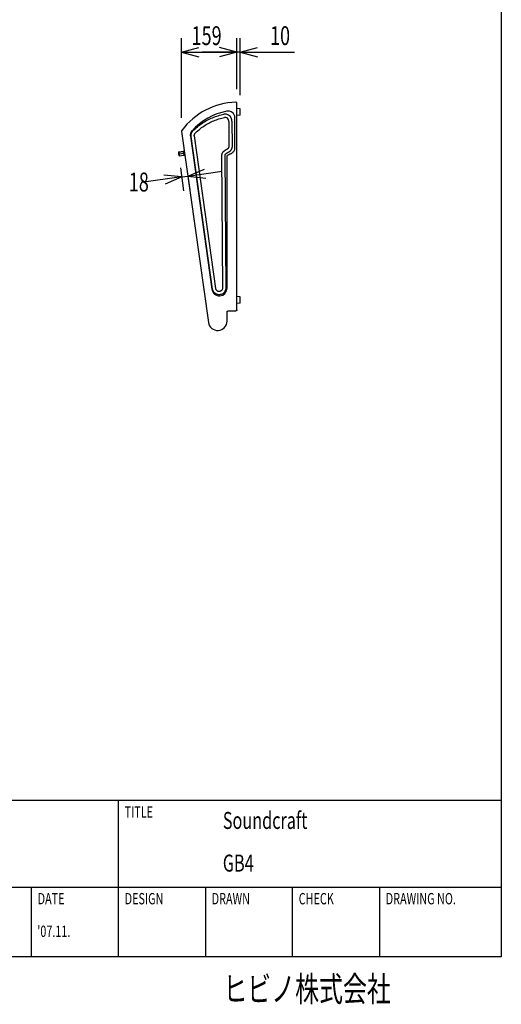
# Model space of a CAD drawing. Extents: x -867 to 2733, y -1951 to 3400.
# Drawn here: x 1350 to 2733, y -1936 to 893 of the extents above; entities that cross this region are included whole.
import ezdxf
from ezdxf.enums import TextEntityAlignment as Align

# ---------------------------------------------------------------- set-up
doc = ezdxf.new("R2010")
doc.units = 0
doc.header["$LTSCALE"] = 101.6
for name, color, linetype in [('DATA', 7, 'CONTINUOUS'), ('DIMNSIONS', 7, 'CONTINUOUS'), ('HIBINO-BASE', 7, 'CONTINUOUS')]:
    doc.layers.add(name, color=color, linetype=linetype)
doc.styles.get("Standard").update_dxf_attribs({"font": 'txt', "bigfont": 'BIGFONT.SHX'})

msp = doc.modelspace()

# ---------------------------------------------------------------- linework, layer by layer
at = {"layer": 'DATA', "color": 7, "linetype": 'CONTINUOUS'}
for p, q in [((1973.4, 59), (1973.4, 652.9)), ((1982.7, 636.5), (1973.4, 637.5)), ((1983.1, 618.9), (1983.1, 636)), ((1950.1, 600.7), (1950.5, 530.1)), ((1959.4, 601.3), (1959.9, 529.8)), ((1967.9, 524.6), (1967.9, 611.8)), ((1982.7, 618.4), (1973.4, 617.4)), ((1814.5, 571.3), (1891.6, 23.2)), ((1839.9, 558.4), (1901.7, 118.5)), ((1903.8, 118.8), (1842.1, 557.7)), ((1912.9, 120.1), (1851.3, 558.8)), ((1805.6, 512), (1806.1, 512.5)), ((1805.7, 507.3), (1823.2, 509.7)), ((1806, 511.3), (1806.4, 511.3)), ((1806.3, 512.1), (1819.5, 514.5)), ((1806.3, 512.1), (1807.7, 502)), ((1806.9, 513), (1819.4, 515.3)), ((1819.5, 514.5), (1819.4, 515.3)), ((1819.5, 514.5), (1821.1, 503.3)), ((1820.6, 513.9), (1819.6, 513.8)), ((1820.4, 515.4), (1822.4, 515.7)), ((1822.1, 503.5), (1820.4, 515.4)), ((1805.9, 506.9), (1806, 506.9)), ((1807.2, 502.7), (1807.6, 502.7)), ((1807.7, 502), (1821.1, 503.3)), ((1821.8, 505), (1820.9, 504.8)), ((1822.1, 503.5), (1824, 503.8)), ((1929.7, 504.2), (1932.1, 121.5)), ((1939, 504), (1941.4, 121.5)), ((1945.2, 121.5), (1945.2, 500.8)), ((1924.2, 113.4), (1924.1, 113.4)), ((1982.7, 96.5), (1973.4, 97.5)), ((1983.1, 78.9), (1983.1, 96)), ((1982.7, 78.4), (1973.4, 77.4)), ((1945.4, 53), (1944.9, 53.5)), ((1945.4, 27), (1945.4, 53)), ((1948.4, 56), (1970.4, 56))]:
    msp.add_line(p, q, dxfattribs=at)
at = {"layer": 'DATA', "color": 7, "linetype": 'CONTINUOUS', "flags": 128}
for points in [[(1847.3, 573.3), (1850.3, 576.3), (1853.4, 579.2), (1856.6, 582.1), (1859.9, 584.9), (1863.2, 587.6), (1866.6, 590.2), (1870, 592.7), (1873.5, 595.2), (1877.1, 597.5), (1880.8, 599.8), (1884.4, 601.9), (1888.2, 604), (1892, 606), (1895.8, 607.9), (1899.7, 609.7), (1903.6, 611.3), (1907.6, 612.9), (1911.6, 614.4), (1915.7, 615.8), (1919.8, 617.1), (1923.9, 618.3), (1928, 619.3), (1932.2, 620.3), (1936.4, 621.2)], [(1854, 566.8), (1856.8, 569.6), (1859.8, 572.4), (1862.8, 575.1), (1865.8, 577.7), (1869, 580.3), (1872.2, 582.7), (1875.4, 585.1), (1878.7, 587.4), (1882.1, 589.6), (1885.5, 591.7), (1889, 593.8), (1892.5, 595.7), (1896, 597.6), (1899.6, 599.3), (1903.3, 601), (1907, 602.6), (1910.7, 604.1), (1914.5, 605.5), (1918.3, 606.8), (1922.1, 608), (1926, 609.1), (1929.9, 610.1), (1933.8, 611), (1937.7, 611.8)], [(1844.6, 574), (1844.2, 573.4), (1843.7, 572.9), (1843.3, 572.3), (1842.9, 571.8), (1842.5, 571.2), (1842.2, 570.6), (1841.8, 570), (1841.5, 569.3), (1841.2, 568.7), (1841, 568), (1840.7, 567.4), (1840.5, 566.7), (1840.3, 566.1), (1840.2, 565.4), (1840, 564.7), (1839.9, 564), (1839.8, 563.3), (1839.7, 562.6), (1839.7, 561.9), (1839.7, 561.2), (1839.7, 560.5), (1839.7, 559.8), (1839.8, 559.1), (1839.9, 558.4)], [(1842.1, 557.7), (1842.1, 558.4), (1842, 559.1), (1842, 559.8), (1842, 560.5), (1842, 561.2), (1842, 562), (1842.1, 562.7), (1842.2, 563.4), (1842.4, 564.1), (1842.5, 564.8), (1842.7, 565.4), (1842.9, 566.1), (1843.2, 566.8), (1843.4, 567.4), (1843.7, 568.1), (1844, 568.7), (1844.4, 569.3), (1844.7, 570), (1845.1, 570.5), (1845.5, 571.1), (1845.9, 571.7), (1846.4, 572.2), (1846.8, 572.8), (1847.3, 573.3)], [(1851.3, 558.8), (1851.2, 559.2), (1851.2, 559.5), (1851.2, 559.9), (1851.2, 560.3), (1851.2, 560.7), (1851.2, 561), (1851.3, 561.4), (1851.3, 561.7), (1851.4, 562.1), (1851.5, 562.5), (1851.6, 562.8), (1851.7, 563.2), (1851.8, 563.5), (1852, 563.8), (1852.1, 564.2), (1852.3, 564.5), (1852.5, 564.8), (1852.6, 565.1), (1852.8, 565.4), (1853.1, 565.7), (1853.3, 566), (1853.5, 566.3), (1853.7, 566.5), (1854, 566.8)], [(1933.8, 512.9), (1933.4, 512.6), (1933.1, 512.3), (1932.9, 512), (1932.6, 511.8), (1932.3, 511.4), (1932, 511.1), (1931.8, 510.8), (1931.6, 510.5), (1931.3, 510.1), (1931.1, 509.8), (1930.9, 509.4), (1930.8, 509), (1930.6, 508.7), (1930.4, 508.3), (1930.3, 507.9), (1930.2, 507.5), (1930.1, 507.1), (1930, 506.7), (1929.9, 506.3), (1929.8, 505.9), (1929.8, 505.5), (1929.7, 505.1), (1929.7, 504.6), (1929.7, 504.2)], [(1944.9, 520.3), (1944.4, 520), (1943.9, 519.7), (1943.4, 519.5), (1942.9, 519.2), (1942.5, 518.9), (1942, 518.6), (1941.5, 518.3), (1941, 518), (1940.6, 517.7), (1940.1, 517.4), (1939.6, 517.1), (1939.2, 516.8), (1938.7, 516.5), (1938.2, 516.2), (1937.8, 515.9), (1937.3, 515.6), (1936.9, 515.2), (1936.4, 514.9), (1936, 514.6), (1935.5, 514.2), (1935.1, 513.9), (1934.6, 513.6), (1934.2, 513.2), (1933.8, 512.9)], [(1949.4, 512), (1949, 511.8), (1948.6, 511.6), (1948.2, 511.3), (1947.7, 511.1), (1947.3, 510.8), (1946.9, 510.6), (1946.5, 510.4), (1946.1, 510.1), (1945.7, 509.8), (1945.3, 509.6), (1944.8, 509.3), (1944.4, 509), (1944, 508.8), (1943.6, 508.5), (1943.2, 508.2), (1942.8, 508), (1942.4, 507.7), (1942, 507.4), (1941.7, 507.1), (1941.3, 506.8), (1940.9, 506.5), (1940.5, 506.2), (1940.1, 505.9), (1939.7, 505.6)], [(1950.5, 530.1), (1950.5, 529.6), (1950.5, 529.1), (1950.4, 528.6), (1950.4, 528.1), (1950.3, 527.6), (1950.1, 527.1), (1950, 526.6), (1949.9, 526.2), (1949.7, 525.7), (1949.5, 525.3), (1949.3, 524.8), (1949, 524.4), (1948.8, 523.9), (1948.5, 523.5), (1948.2, 523.1), (1947.9, 522.8), (1947.6, 522.4), (1947.2, 522), (1946.9, 521.7), (1946.5, 521.4), (1946.1, 521.1), (1945.7, 520.8), (1945.3, 520.5), (1944.9, 520.3)], [(1959.9, 529.8), (1959.8, 528.9), (1959.8, 528), (1959.7, 527.1), (1959.5, 526.2), (1959.4, 525.3), (1959.2, 524.4), (1958.9, 523.6), (1958.6, 522.7), (1958.3, 521.9), (1957.9, 521), (1957.5, 520.2), (1957.1, 519.5), (1956.6, 518.7), (1956.1, 517.9), (1955.6, 517.2), (1955, 516.5), (1954.4, 515.9), (1953.8, 515.2), (1953.1, 514.6), (1952.4, 514), (1951.7, 513.5), (1951, 513), (1950.2, 512.5), (1949.4, 512)], [(1939.7, 505.6), (1939.7, 505.6), (1939.6, 505.5), (1939.6, 505.5), (1939.5, 505.4), (1939.5, 505.3), (1939.4, 505.3), (1939.4, 505.2), (1939.3, 505.2), (1939.3, 505.1), (1939.3, 505), (1939.2, 505), (1939.2, 504.9), (1939.2, 504.8), (1939.1, 504.8), (1939.1, 504.7), (1939.1, 504.6), (1939.1, 504.5), (1939.1, 504.5), (1939.1, 504.4), (1939.1, 504.3), (1939, 504.2), (1939, 504.2), (1939, 504.1), (1939, 504)], [(1945.2, 500.8), (1945.2, 500.9), (1945.2, 501), (1945.2, 501), (1945.2, 501.1), (1945.2, 501.2), (1945.3, 501.3), (1945.3, 501.3), (1945.3, 501.4), (1945.3, 501.5), (1945.4, 501.6), (1945.4, 501.6), (1945.4, 501.7), (1945.5, 501.8), (1945.5, 501.8), (1945.6, 501.9), (1945.6, 502), (1945.7, 502), (1945.7, 502.1), (1945.8, 502.2), (1945.8, 502.2), (1945.9, 502.3), (1945.9, 502.3), (1946, 502.4), (1946.1, 502.4)], [(1941.4, 121.5), (1941.3, 119.1), (1940.9, 116.8), (1940.2, 114.5), (1939.1, 112.4), (1937.9, 110.4), (1936.4, 108.5), (1934.7, 106.9), (1932.7, 105.5), (1930.7, 104.4), (1928.5, 103.5), (1926.2, 102.9), (1923.8, 102.6), (1921.5, 102.6), (1919.1, 102.9), (1916.8, 103.4), (1914.6, 104.3), (1912.6, 105.4), (1910.6, 106.8), (1908.9, 108.4), (1907.4, 110.1), (1906.1, 112.1), (1905.1, 114.2), (1904.3, 116.5), (1903.8, 118.8)], [(1932.1, 121.5), (1932, 120.3), (1931.8, 119.1), (1931.4, 118), (1930.9, 116.9), (1930.3, 115.9), (1929.5, 115), (1928.6, 114.1), (1927.7, 113.4), (1926.6, 112.9), (1925.5, 112.4), (1924.4, 112.1), (1923.2, 111.9), (1922, 111.9), (1920.8, 112.1), (1919.6, 112.3), (1918.5, 112.7), (1917.5, 113.3), (1916.5, 113.9), (1915.6, 114.7), (1914.8, 115.6), (1914.1, 116.6), (1913.6, 117.7), (1913.2, 118.9), (1912.9, 120.1)], [(1973.4, 59), (1973.4, 59), (1973.4, 59), (1973.4, 59), (1973.4, 58.9), (1973.4, 58.9), (1973.4, 58.9), (1973.4, 58.9), (1973.4, 58.9), (1973.4, 58.9), (1973.4, 58.9), (1973.4, 58.8), (1973.4, 58.8), (1973.4, 58.8), (1973.4, 58.8), (1973.4, 58.8), (1973.4, 58.8), (1973.4, 58.8), (1973.4, 58.7), (1973.4, 58.7), (1973.4, 58.7), (1973.4, 58.7), (1973.4, 58.7), (1973.4, 58.7), (1973.4, 58.7), (1973.4, 58.7), (1973.4, 58.6), (1973.4, 58.6), (1973.4, 58.6), (1973.4, 58.6), (1973.4, 58.6), (1973.4, 58.6), (1973.4, 58.6), (1973.4, 58.5), (1973.4, 58.5), (1973.4, 58.5), (1973.4, 58.5), (1973.4, 58.5), (1973.4, 58.5), (1973.3, 58.5), (1973.3, 58.5), (1973.3, 58.4), (1973.3, 58.4), (1973.3, 58.4), (1973.3, 58.4), (1973.3, 58.4), (1973.3, 58.4), (1973.3, 58.4), (1973.3, 58.4), (1973.3, 58.3), (1973.3, 58.3), (1973.3, 58.3), (1973.3, 58.3), (1973.3, 58.3), (1973.3, 58.3), (1973.3, 58.3), (1973.3, 58.3), (1973.3, 58.3), (1973.3, 58.2), (1973.3, 58.2), (1973.3, 58.2), (1973.3, 58.2), (1973.3, 58.2), (1973.3, 58.2), (1973.3, 58.2), (1973.3, 58.2), (1973.3, 58.2), (1973.3, 58.1), (1973.3, 58.1), (1973.3, 58.1), (1973.3, 58.1), (1973.3, 58.1), (1973.2, 58.1), (1973.2, 58.1), (1973.2, 58.1), (1973.2, 58.1), (1973.2, 58), (1973.2, 58), (1973.2, 58), (1973.2, 58), (1973.2, 58), (1973.2, 58), (1973.2, 58), (1973.2, 58), (1973.2, 58), (1973.2, 58), (1973.2, 57.9), (1973.2, 57.9), (1973.2, 57.9), (1973.2, 57.9), (1973.2, 57.9), (1973.2, 57.9), (1973.2, 57.9), (1973.2, 57.9), (1973.2, 57.9), (1973.2, 57.9), (1973.2, 57.8), (1973.2, 57.8), (1973.2, 57.8), (1973.1, 57.8), (1973.1, 57.8), (1973.1, 57.8), (1973.1, 57.8), (1973.1, 57.8), (1973.1, 57.8), (1973.1, 57.8), (1973.1, 57.8), (1973.1, 57.7), (1973.1, 57.7), (1973.1, 57.7), (1973.1, 57.7), (1973.1, 57.7), (1973.1, 57.7), (1973.1, 57.7), (1973.1, 57.7), (1973.1, 57.7), (1973.1, 57.7), (1973.1, 57.7), (1973.1, 57.7), (1973.1, 57.6), (1973.1, 57.6), (1973.1, 57.6), (1973.1, 57.6), (1973.1, 57.6), (1973, 57.6), (1973, 57.6), (1973, 57.6), (1973, 57.6), (1973, 57.6), (1973, 57.6), (1973, 57.6), (1973, 57.5), (1973, 57.5), (1973, 57.5), (1973, 57.5), (1973, 57.5), (1973, 57.5), (1973, 57.5), (1973, 57.5), (1973, 57.5), (1973, 57.5), (1973, 57.5), (1973, 57.5), (1973, 57.5), (1973, 57.4), (1973, 57.4), (1972.9, 57.4), (1972.9, 57.4), (1972.9, 57.4), (1972.9, 57.4), (1972.9, 57.4), (1972.9, 57.4), (1972.9, 57.4), (1972.9, 57.4), (1972.9, 57.4), (1972.9, 57.4), (1972.9, 57.4), (1972.9, 57.3), (1972.9, 57.3), (1972.9, 57.3), (1972.9, 57.3), (1972.9, 57.3), (1972.9, 57.3), (1972.9, 57.3), (1972.9, 57.3), (1972.9, 57.3), (1972.9, 57.3), (1972.8, 57.3), (1972.8, 57.3), (1972.8, 57.3), (1972.8, 57.3), (1972.8, 57.2), (1972.8, 57.2), (1972.8, 57.2), (1972.8, 57.2), (1972.8, 57.2), (1972.8, 57.2), (1972.8, 57.2), (1972.8, 57.2), (1972.8, 57.2), (1972.8, 57.2), (1972.8, 57.2), (1972.8, 57.2), (1972.8, 57.2), (1972.8, 57.1), (1972.7, 57.1), (1972.7, 57.1), (1972.7, 57.1), (1972.7, 57.1), (1972.7, 57.1), (1972.7, 57.1), (1972.7, 57.1), (1972.7, 57.1), (1972.7, 57.1), (1972.7, 57.1), (1972.7, 57.1), (1972.7, 57.1), (1972.7, 57.1), (1972.7, 57.1), (1972.7, 57), (1972.7, 57), (1972.7, 57), (1972.7, 57), (1972.6, 57), (1972.6, 57), (1972.6, 57), (1972.6, 57), (1972.6, 57), (1972.6, 57), (1972.6, 57), (1972.6, 57), (1972.6, 57), (1972.6, 57), (1972.6, 57), (1972.6, 56.9), (1972.6, 56.9), (1972.6, 56.9), (1972.6, 56.9), (1972.6, 56.9), (1972.5, 56.9), (1972.5, 56.9), (1972.5, 56.9), (1972.5, 56.9), (1972.5, 56.9), (1972.5, 56.9), (1972.5, 56.9), (1972.5, 56.9), (1972.5, 56.9), (1972.5, 56.9), (1972.5, 56.8), (1972.5, 56.8), (1972.5, 56.8), (1972.5, 56.8), (1972.5, 56.8), (1972.4, 56.8), (1972.4, 56.8), (1972.4, 56.8), (1972.4, 56.8), (1972.4, 56.8), (1972.4, 56.8), (1972.4, 56.8), (1972.4, 56.8), (1972.4, 56.8), (1972.4, 56.8), (1972.4, 56.8), (1972.4, 56.7), (1972.4, 56.7), (1972.4, 56.7), (1972.4, 56.7), (1972.3, 56.7), (1972.3, 56.7), (1972.3, 56.7), (1972.3, 56.7), (1972.3, 56.7), (1972.3, 56.7), (1972.3, 56.7), (1972.3, 56.7), (1972.3, 56.7), (1972.3, 56.7), (1972.3, 56.7), (1972.3, 56.7), (1972.3, 56.7), (1972.3, 56.6), (1972.3, 56.6), (1972.2, 56.6), (1972.2, 56.6), (1972.2, 56.6), (1972.2, 56.6), (1972.2, 56.6), (1972.2, 56.6), (1972.2, 56.6), (1972.2, 56.6), (1972.2, 56.6), (1972.2, 56.6), (1972.2, 56.6), (1972.2, 56.6), (1972.2, 56.6), (1972.1, 56.6), (1972.1, 56.6), (1972.1, 56.6), (1972.1, 56.6), (1972.1, 56.5), (1972.1, 56.5), (1972.1, 56.5), (1972.1, 56.5), (1972.1, 56.5), (1972.1, 56.5), (1972.1, 56.5), (1972.1, 56.5), (1972.1, 56.5), (1972.1, 56.5), (1972, 56.5), (1972, 56.5), (1972, 56.5), (1972, 56.5), (1972, 56.5), (1972, 56.5), (1972, 56.5), (1972, 56.5), (1972, 56.5), (1972, 56.5), (1972, 56.4), (1972, 56.4), (1972, 56.4), (1971.9, 56.4), (1971.9, 56.4), (1971.9, 56.4), (1971.9, 56.4), (1971.9, 56.4), (1971.9, 56.4), (1971.9, 56.4), (1971.9, 56.4), (1971.9, 56.4), (1971.9, 56.4), (1971.9, 56.4), (1971.9, 56.4), (1971.9, 56.4), (1971.8, 56.4), (1971.8, 56.4), (1971.8, 56.4), (1971.8, 56.4), (1971.8, 56.4), (1971.8, 56.4), (1971.8, 56.4), (1971.8, 56.3), (1971.8, 56.3), (1971.8, 56.3), (1971.8, 56.3), (1971.8, 56.3), (1971.8, 56.3), (1971.7, 56.3), (1971.7, 56.3), (1971.7, 56.3), (1971.7, 56.3), (1971.7, 56.3), (1971.7, 56.3), (1971.7, 56.3), (1971.7, 56.3), (1971.7, 56.3), (1971.7, 56.3), (1971.7, 56.3), (1971.6, 56.3), (1971.6, 56.3), (1971.6, 56.3), (1971.6, 56.3), (1971.6, 56.3), (1971.6, 56.3), (1971.6, 56.3), (1971.6, 56.2), (1971.6, 56.2), (1971.6, 56.2), (1971.6, 56.2), (1971.5, 56.2), (1971.5, 56.2), (1971.5, 56.2), (1971.5, 56.2), (1971.5, 56.2), (1971.5, 56.2), (1971.5, 56.2), (1971.5, 56.2), (1971.5, 56.2), (1971.5, 56.2), (1971.4, 56.2), (1971.4, 56.2), (1971.4, 56.2), (1971.4, 56.2), (1971.4, 56.2), (1971.4, 56.2), (1971.4, 56.2), (1971.4, 56.2), (1971.4, 56.2), (1971.4, 56.2), (1971.3, 56.2), (1971.3, 56.2), (1971.3, 56.2), (1971.3, 56.1), (1971.3, 56.1), (1971.3, 56.1), (1971.3, 56.1), (1971.3, 56.1), (1971.3, 56.1), (1971.2, 56.1), (1971.2, 56.1), (1971.2, 56.1), (1971.2, 56.1), (1971.2, 56.1), (1971.2, 56.1), (1971.2, 56.1), (1971.2, 56.1), (1971.2, 56.1), (1971.1, 56.1), (1971.1, 56.1), (1971.1, 56.1), (1971.1, 56.1), (1971.1, 56.1), (1971.1, 56.1), (1971.1, 56.1), (1971.1, 56.1), (1971.1, 56.1), (1971, 56.1), (1971, 56.1), (1971, 56.1), (1971, 56.1), (1971, 56.1), (1971, 56.1), (1971, 56.1), (1971, 56.1), (1970.9, 56), (1970.9, 56), (1970.9, 56), (1970.9, 56), (1970.9, 56), (1970.9, 56), (1970.9, 56), (1970.9, 56), (1970.8, 56), (1970.8, 56), (1970.8, 56), (1970.8, 56), (1970.8, 56), (1970.8, 56), (1970.8, 56), (1970.8, 56), (1970.7, 56), (1970.7, 56), (1970.7, 56), (1970.7, 56), (1970.7, 56), (1970.7, 56), (1970.7, 56), (1970.6, 56), (1970.6, 56), (1970.6, 56), (1970.6, 56), (1970.6, 56), (1970.6, 56), (1970.6, 56), (1970.6, 56), (1970.5, 56), (1970.5, 56), (1970.5, 56), (1970.5, 56), (1970.5, 56), (1970.5, 56), (1970.5, 56), (1970.4, 56), (1970.4, 56), (1970.4, 56), (1970.4, 56), (1970.4, 56)], [(1945.4, 53), (1945.4, 53), (1945.4, 53), (1945.4, 53), (1945.4, 53.1), (1945.4, 53.1), (1945.4, 53.1), (1945.4, 53.1), (1945.4, 53.1), (1945.4, 53.1), (1945.4, 53.1), (1945.4, 53.2), (1945.4, 53.2), (1945.4, 53.2), (1945.4, 53.2), (1945.4, 53.2), (1945.4, 53.2), (1945.4, 53.2), (1945.4, 53.3), (1945.4, 53.3), (1945.4, 53.3), (1945.4, 53.3), (1945.4, 53.3), (1945.4, 53.3), (1945.4, 53.3), (1945.4, 53.4), (1945.4, 53.4), (1945.4, 53.4), (1945.4, 53.4), (1945.4, 53.4), (1945.4, 53.4), (1945.4, 53.4), (1945.4, 53.4), (1945.4, 53.5), (1945.4, 53.5), (1945.4, 53.5), (1945.4, 53.5), (1945.4, 53.5), (1945.4, 53.5), (1945.4, 53.5), (1945.4, 53.5), (1945.4, 53.6), (1945.4, 53.6), (1945.4, 53.6), (1945.4, 53.6), (1945.4, 53.6), (1945.5, 53.6), (1945.5, 53.6), (1945.5, 53.6), (1945.5, 53.7), (1945.5, 53.7), (1945.5, 53.7), (1945.5, 53.7), (1945.5, 53.7), (1945.5, 53.7), (1945.5, 53.7), (1945.5, 53.7), (1945.5, 53.7), (1945.5, 53.8), (1945.5, 53.8), (1945.5, 53.8), (1945.5, 53.8), (1945.5, 53.8), (1945.5, 53.8), (1945.5, 53.8), (1945.5, 53.8), (1945.5, 53.8), (1945.5, 53.9), (1945.5, 53.9), (1945.5, 53.9), (1945.5, 53.9), (1945.5, 53.9), (1945.5, 53.9), (1945.5, 53.9), (1945.5, 53.9), (1945.5, 53.9), (1945.5, 54), (1945.6, 54), (1945.6, 54), (1945.6, 54), (1945.6, 54), (1945.6, 54), (1945.6, 54), (1945.6, 54), (1945.6, 54), (1945.6, 54), (1945.6, 54.1), (1945.6, 54.1), (1945.6, 54.1), (1945.6, 54.1), (1945.6, 54.1), (1945.6, 54.1), (1945.6, 54.1), (1945.6, 54.1), (1945.6, 54.1), (1945.6, 54.1), (1945.6, 54.2), (1945.6, 54.2), (1945.6, 54.2), (1945.6, 54.2), (1945.6, 54.2), (1945.6, 54.2), (1945.6, 54.2), (1945.7, 54.2), (1945.7, 54.2), (1945.7, 54.2), (1945.7, 54.2), (1945.7, 54.3), (1945.7, 54.3), (1945.7, 54.3), (1945.7, 54.3), (1945.7, 54.3), (1945.7, 54.3), (1945.7, 54.3), (1945.7, 54.3), (1945.7, 54.3), (1945.7, 54.3), (1945.7, 54.3), (1945.7, 54.4), (1945.7, 54.4), (1945.7, 54.4), (1945.7, 54.4), (1945.7, 54.4), (1945.7, 54.4), (1945.7, 54.4), (1945.7, 54.4), (1945.7, 54.4), (1945.7, 54.4), (1945.8, 54.4), (1945.8, 54.4), (1945.8, 54.4), (1945.8, 54.5), (1945.8, 54.5), (1945.8, 54.5), (1945.8, 54.5), (1945.8, 54.5), (1945.8, 54.5), (1945.8, 54.5), (1945.8, 54.5), (1945.8, 54.5), (1945.8, 54.5), (1945.8, 54.5), (1945.8, 54.5), (1945.8, 54.6), (1945.8, 54.6), (1945.8, 54.6), (1945.8, 54.6), (1945.8, 54.6), (1945.8, 54.6), (1945.8, 54.6), (1945.9, 54.6), (1945.9, 54.6), (1945.9, 54.6), (1945.9, 54.6), (1945.9, 54.6), (1945.9, 54.6), (1945.9, 54.6), (1945.9, 54.7), (1945.9, 54.7), (1945.9, 54.7), (1945.9, 54.7), (1945.9, 54.7), (1945.9, 54.7), (1945.9, 54.7), (1945.9, 54.7), (1945.9, 54.7), (1945.9, 54.7), (1945.9, 54.7), (1945.9, 54.7), (1945.9, 54.7), (1946, 54.8), (1946, 54.8), (1946, 54.8), (1946, 54.8), (1946, 54.8), (1946, 54.8), (1946, 54.8), (1946, 54.8), (1946, 54.8), (1946, 54.8), (1946, 54.8), (1946, 54.8), (1946, 54.8), (1946, 54.8), (1946, 54.9), (1946, 54.9), (1946, 54.9), (1946, 54.9), (1946.1, 54.9), (1946.1, 54.9), (1946.1, 54.9), (1946.1, 54.9), (1946.1, 54.9), (1946.1, 54.9), (1946.1, 54.9), (1946.1, 54.9), (1946.1, 54.9), (1946.1, 54.9), (1946.1, 55), (1946.1, 55), (1946.1, 55), (1946.1, 55), (1946.1, 55), (1946.1, 55), (1946.1, 55), (1946.2, 55), (1946.2, 55), (1946.2, 55), (1946.2, 55), (1946.2, 55), (1946.2, 55), (1946.2, 55), (1946.2, 55), (1946.2, 55.1), (1946.2, 55.1), (1946.2, 55.1), (1946.2, 55.1), (1946.2, 55.1), (1946.2, 55.1), (1946.2, 55.1), (1946.2, 55.1), (1946.2, 55.1), (1946.3, 55.1), (1946.3, 55.1), (1946.3, 55.1), (1946.3, 55.1), (1946.3, 55.1), (1946.3, 55.1), (1946.3, 55.2), (1946.3, 55.2), (1946.3, 55.2), (1946.3, 55.2), (1946.3, 55.2), (1946.3, 55.2), (1946.3, 55.2), (1946.3, 55.2), (1946.3, 55.2), (1946.4, 55.2), (1946.4, 55.2), (1946.4, 55.2), (1946.4, 55.2), (1946.4, 55.2), (1946.4, 55.2), (1946.4, 55.2), (1946.4, 55.2), (1946.4, 55.3), (1946.4, 55.3), (1946.4, 55.3), (1946.4, 55.3), (1946.4, 55.3), (1946.4, 55.3), (1946.4, 55.3), (1946.5, 55.3), (1946.5, 55.3), (1946.5, 55.3), (1946.5, 55.3), (1946.5, 55.3), (1946.5, 55.3), (1946.5, 55.3), (1946.5, 55.3), (1946.5, 55.3), (1946.5, 55.3), (1946.5, 55.4), (1946.5, 55.4), (1946.5, 55.4), (1946.5, 55.4), (1946.6, 55.4), (1946.6, 55.4), (1946.6, 55.4), (1946.6, 55.4), (1946.6, 55.4), (1946.6, 55.4), (1946.6, 55.4), (1946.6, 55.4), (1946.6, 55.4), (1946.6, 55.4), (1946.6, 55.4), (1946.6, 55.4), (1946.6, 55.4), (1946.6, 55.4), (1946.7, 55.5), (1946.7, 55.5), (1946.7, 55.5), (1946.7, 55.5), (1946.7, 55.5), (1946.7, 55.5), (1946.7, 55.5), (1946.7, 55.5), (1946.7, 55.5), (1946.7, 55.5), (1946.7, 55.5), (1946.7, 55.5), (1946.7, 55.5), (1946.8, 55.5), (1946.8, 55.5), (1946.8, 55.5), (1946.8, 55.5), (1946.8, 55.5), (1946.8, 55.5), (1946.8, 55.5), (1946.8, 55.6), (1946.8, 55.6), (1946.8, 55.6), (1946.8, 55.6), (1946.8, 55.6), (1946.8, 55.6), (1946.9, 55.6), (1946.9, 55.6), (1946.9, 55.6), (1946.9, 55.6), (1946.9, 55.6), (1946.9, 55.6), (1946.9, 55.6), (1946.9, 55.6), (1946.9, 55.6), (1946.9, 55.6), (1946.9, 55.6), (1946.9, 55.6), (1946.9, 55.6), (1947, 55.6), (1947, 55.6), (1947, 55.6), (1947, 55.6), (1947, 55.7), (1947, 55.7), (1947, 55.7), (1947, 55.7), (1947, 55.7), (1947, 55.7), (1947, 55.7), (1947, 55.7), (1947, 55.7), (1947.1, 55.7), (1947.1, 55.7), (1947.1, 55.7), (1947.1, 55.7), (1947.1, 55.7), (1947.1, 55.7), (1947.1, 55.7), (1947.1, 55.7), (1947.1, 55.7), (1947.1, 55.7), (1947.1, 55.7), (1947.2, 55.7), (1947.2, 55.7), (1947.2, 55.7), (1947.2, 55.7), (1947.2, 55.8), (1947.2, 55.8), (1947.2, 55.8), (1947.2, 55.8), (1947.2, 55.8), (1947.2, 55.8), (1947.2, 55.8), (1947.3, 55.8), (1947.3, 55.8), (1947.3, 55.8), (1947.3, 55.8), (1947.3, 55.8), (1947.3, 55.8), (1947.3, 55.8), (1947.3, 55.8), (1947.3, 55.8), (1947.3, 55.8), (1947.4, 55.8), (1947.4, 55.8), (1947.4, 55.8), (1947.4, 55.8), (1947.4, 55.8), (1947.4, 55.8), (1947.4, 55.8), (1947.4, 55.8), (1947.4, 55.8), (1947.4, 55.8), (1947.5, 55.9), (1947.5, 55.9), (1947.5, 55.9), (1947.5, 55.9), (1947.5, 55.9), (1947.5, 55.9), (1947.5, 55.9), (1947.5, 55.9), (1947.5, 55.9), (1947.6, 55.9), (1947.6, 55.9), (1947.6, 55.9), (1947.6, 55.9), (1947.6, 55.9), (1947.6, 55.9), (1947.6, 55.9), (1947.6, 55.9), (1947.6, 55.9), (1947.7, 55.9), (1947.7, 55.9), (1947.7, 55.9), (1947.7, 55.9), (1947.7, 55.9), (1947.7, 55.9), (1947.7, 55.9), (1947.7, 55.9), (1947.8, 55.9), (1947.8, 55.9), (1947.8, 55.9), (1947.8, 55.9), (1947.8, 55.9), (1947.8, 56), (1947.8, 56), (1947.8, 56), (1947.8, 56), (1947.9, 56), (1947.9, 56), (1947.9, 56), (1947.9, 56), (1947.9, 56), (1947.9, 56), (1947.9, 56), (1948, 56), (1948, 56), (1948, 56), (1948, 56), (1948, 56), (1948, 56), (1948, 56), (1948, 56), (1948.1, 56), (1948.1, 56), (1948.1, 56), (1948.1, 56), (1948.1, 56), (1948.1, 56), (1948.1, 56), (1948.1, 56), (1948.2, 56), (1948.2, 56), (1948.2, 56), (1948.2, 56), (1948.2, 56), (1948.2, 56), (1948.2, 56), (1948.3, 56), (1948.3, 56), (1948.3, 56), (1948.3, 56), (1948.3, 56), (1948.3, 56), (1948.3, 56), (1948.4, 56), (1948.4, 56), (1948.4, 56), (1948.4, 56)]]:
    msp.add_lwpolyline(points, dxfattribs=at)
at = {"layer": 'DATA', "color": 7, "linetype": 'CONTINUOUS'}
for centre, radius, start, end in [((1976.3, 456), 200, 91.7241, 143.4974), ((1970.4, 652.9), 2.99, 359.966, 91.7581), ((1976.3, 456), 176.8, 100.4251, 138.1572), ((1948.1, 610.9), 19.3, 50.7804, 101.3471), ((1949.7, 611.3), 18.1, 1.5974, 54.1201), ((1982.6, 636), 0.5, 360, 84), ((1939.7, 602), 19.5, 18.8638, 99.9021), ((1939.6, 602.1), 9.94, 48.202, 101.2047), ((1938.5, 601), 11.5, 14.1959, 47.8801), ((1937.3, 600.6), 12.8, 0.3439, 14.4224), ((1937.9, 601), 21.5, 0.7535, 19.7262), ((1982.6, 618.9), 0.5, 276, 360), ((1820.5, 571.7), 5.95, 145.9002, 183.1798), ((1805.8, 511.9), 0.25, 138, 176.6156), ((1830.8, 510.4), 25.3, 176.6156, 187.5353), ((1806, 511.1), 0.2, 99.5, 178.4052), ((1830.8, 510.4), 25, 178.4052, 197.5948), ((1807.2, 511.5), 1.5, 100.5, 138), ((1947.8, 525.3), 19.5, 292.2413, 309.9745), ((1945.3, 528.5), 23.6, 309.5551, 328.1263), ((1951.7, 524.7), 16.1, 327.6867, 359.7194), ((1805.9, 507.1), 0.2, 187.5353, 276), ((1807.2, 502.9), 0.2, 197.5948, 276.5), ((1976.3, 456), 55.4, 112.4248, 123.1102), ((1923.3, 121.5), 21.9, 188, 360), ((1982.6, 96), 0.5, 360, 84), ((1982.6, 78.9), 0.5, 276, 360), ((1918.3, 27), 27, 188.0815, 359.9062)]:
    msp.add_arc(centre, radius, start, end, dxfattribs=at)
at = {"layer": 'DIMNSIONS', "color": 7, "linetype": 'CONTINUOUS'}
for p, q in [((1814.5, 611.3), (1814.5, 840)), ((1973.4, 692.9), (1973.4, 840)), ((1973.4, 692.9), (1973.4, 840)), ((1983.1, 676), (1983.1, 840)), ((1814.5, 800), (1864.6, 813.4)), ((1814.5, 800), (1973.4, 800)), ((1814.5, 800), (1864.6, 786.6)), ((1973.4, 800), (1873.4, 800)), ((1973.4, 800), (1923.4, 813.4)), ((1973.4, 800), (1923.4, 813.4)), ((1973.4, 800), (1923.4, 786.6)), ((1973.4, 800), (1923.4, 786.6)), ((1983.1, 800), (1973.4, 800)), ((1983.1, 800), (2033.1, 813.4)), ((1983.1, 800), (2139.2, 800)), ((1983.1, 800), (2033.1, 786.6)), ((1811.3, 467.7), (1820.6, 401.5)), ((1828.8, 470.1), (1838.1, 403.9)), ((1832.5, 443.6), (1880.2, 463.8)), ((1832.5, 443.6), (1931.5, 457.5)), ((1815, 441.1), (1698.2, 424.7)), ((1815, 441.1), (1763.5, 446.5)), ((1815, 441.1), (1767.7, 420)), ((1815, 441.1), (1832.5, 443.6)), ((1832.5, 443.6), (1883.9, 437.2))]:
    msp.add_line(p, q, dxfattribs=at)
at = {"layer": 'HIBINO-BASE', "color": 7, "linetype": 'CONTINUOUS'}
for p, q in [((2733.1, 3400), (2733.1, -1800)), ((933.1, -1350), (2733.1, -1350)), ((1633.1, -1800), (1633.1, -1350)), ((933.1, -1600), (2733.1, -1600)), ((1383.1, -1800), (1383.1, -1600)), ((1883.1, -1600), (1883.1, -1800)), ((2133.1, -1800), (2133.1, -1600)), ((2383.1, -1600), (2383.1, -1800)), ((2733.1, -1800), (-866.9, -1800))]:
    msp.add_line(p, q, dxfattribs=at)

# ---------------------------------------------------------------- texts
at = {"layer": 'DATA', "color": 7, "width": 0.7}
for s, p in [('Soundcraft', (1933.1, -1383.5)), ('GB4', (1933.1, -1506.1))]:
    msp.add_text(s, height=48.87, dxfattribs=at).set_placement(p, align=Align.TOP_LEFT)
at = {"layer": 'DIMNSIONS', "color": 7, "width": 0.7}
for s, p in [('159', (1843.3, 874.2)), ('10', (2068.7, 874.2)), ('18', (1663, 453.6))]:
    msp.add_text(s, height=54.29, dxfattribs=at).set_placement(p, align=Align.TOP_LEFT)
at = {"layer": 'HIBINO-BASE', "color": 7, "width": 0.7}
for s, height, p in [('TITLE', 32.58, (1651.1, -1367.6)), ('DATE', 32.58, (1401.1, -1616.5)), ('DESIGN', 32.58, (1651.1, -1616.5)), ('DRAWN', 32.58, (1901.1, -1616.5)), ('CHECK', 32.58, (2151.1, -1616.5)), ('DRAWING NO.', 32.577, (2401.1, -1616.5)), ("'07.11.", 32.58, (1400.2, -1710.2)), ('ヒビノ株式会社', 72, (1934.5, -1856.2))]:
    msp.add_text(s, height=height, dxfattribs=at).set_placement(p, align=Align.TOP_LEFT)

doc.saveas('drawing.dxf')
